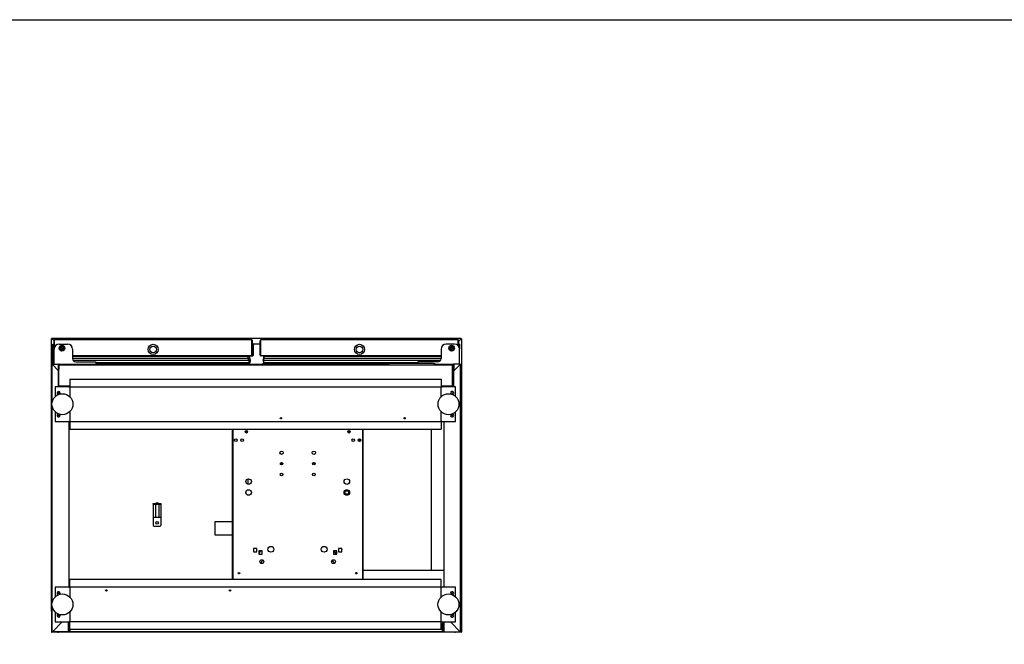
# Model space of a CAD drawing. Units: millimetres. Extents: x 0 to 4294, y -346 to 305.
# Drawn here: x 2662 to 2780, y 230 to 305 of the extents above; entities that cross this region are included whole.
import ezdxf

# ---------------------------------------------------------------- set-up
doc = ezdxf.new("R2010")
doc.units = ezdxf.units.MM
for name, color, linetype in [('10BG2C105', 7, 'Continuous'), ('10BG2C106', 7, 'Continuous'), ('10BM2P72', 7, 'Continuous'), ('10BM2P73', 7, 'Continuous'), ('10ME1A56', 7, 'Continuous'), ('10ME1M130-1', 7, 'Continuous'), ('10ME1M57', 7, 'Continuous'), ('10ME1M80', 7, 'Continuous'), ('402X34_ME-1000', 7, 'Continuous'), ('402X36ME-1000', 7, 'Continuous'), ('407X08', 7, 'Continuous'), ('506X113', 7, 'Continuous'), ('506X114', 7, 'Continuous'), ('602B18', 7, 'Continuous'), ('603X62', 7, 'Continuous'), ('705X01', 7, 'Continuous'), ('__SERINF01_OFICT', 7, 'Continuous'), ('GOMA_DESAGUE', 7, 'Continuous'), ('PORTA-BURLETE', 7, 'Continuous')]:
    doc.layers.add(name, color=color, linetype=linetype)

msp = doc.modelspace()

# ---------------------------------------------------------------- linework, layer by layer
msp.add_lwpolyline([(2504.559, 304.724), (2884.559, 304.724), (2884.559, 27.724), (2504.559, 27.724)], close=True)
at = {"layer": '10BG2C105', "color": 7, "linetype": 'Continuous'}
for p, q in [((2666.599, 266.546), (2666.569, 266.546)), ((2666.569, 266.069), (2666.569, 266.546)), ((2666.569, 266.069), (2666.599, 266.069)), ((2666.569, 265.628), (2666.569, 266.069)), ((2666.599, 266.547), (2666.578, 266.568)), ((2666.599, 266.069), (2666.599, 266.546)), ((2666.599, 265.707), (2666.599, 266.069)), ((2666.6, 266.568), (2666.6, 266.577)), ((2690.14, 266.577), (2666.6, 266.577)), ((2666.6, 266.086), (2666.6, 266.568)), ((2666.6, 266.064), (2666.6, 266.086)), ((2666.6, 265.708), (2666.6, 266.064)), ((2690.14, 266.568), (2690.14, 266.577)), ((2690.14, 266.086), (2690.14, 266.568)), ((2690.14, 266.547), (2690.161, 266.568)), ((2690.14, 266.546), (2690.14, 266.069)), ((2690.14, 266.546), (2690.17, 266.546)), ((2690.14, 266.064), (2690.14, 266.086)), ((2690.14, 266.069), (2690.14, 264.707)), ((2690.17, 266.069), (2690.14, 266.069)), ((2690.14, 264.707), (2690.14, 266.064)), ((2690.17, 266.546), (2690.17, 266.069)), ((2690.17, 266.069), (2690.17, 264.707)), ((2691.199, 266.546), (2691.169, 266.546)), ((2691.169, 266.069), (2691.169, 266.546)), ((2691.169, 266.069), (2691.199, 266.069)), ((2691.169, 264.707), (2691.169, 266.069)), ((2691.199, 266.547), (2691.178, 266.568)), ((2691.199, 266.069), (2691.199, 266.546)), ((2691.199, 264.707), (2691.199, 266.069)), ((2691.2, 266.568), (2691.2, 266.577)), ((2714.74, 266.577), (2691.2, 266.577)), ((2691.2, 266.086), (2691.2, 266.568)), ((2691.2, 266.064), (2691.2, 266.086)), ((2691.2, 264.707), (2691.2, 266.064)), ((2714.74, 266.568), (2714.74, 266.577)), ((2714.74, 266.086), (2714.74, 266.568)), ((2714.74, 266.547), (2714.761, 266.568)), ((2714.74, 266.546), (2714.74, 266.069)), ((2714.74, 266.546), (2714.77, 266.546)), ((2714.74, 266.064), (2714.74, 266.086)), ((2714.74, 266.069), (2714.74, 265.881)), ((2714.77, 266.069), (2714.74, 266.069)), ((2714.74, 265.882), (2714.74, 266.064)), ((2714.77, 266.546), (2714.77, 266.069)), ((2714.77, 266.069), (2714.77, 265.849)), ((2690.139, 264.677), (2668.758, 264.677)), ((2690.14, 264.676), (2689.794, 264.676)), ((2690.14, 264.707), (2690.14, 264.685)), ((2690.14, 264.706), (2690.161, 264.685)), ((2690.14, 264.685), (2690.14, 264.676)), ((2691.199, 264.706), (2691.178, 264.685)), ((2691.2, 264.685), (2691.2, 264.707)), ((2691.2, 264.685), (2691.2, 264.676)), ((2712.703, 264.677), (2691.2, 264.677)), ((2691.545, 264.676), (2691.2, 264.676))]:
    msp.add_line(p, q, dxfattribs=at)
for centre, radius, start, end in [((2666.6, 266.546), 0.0307, 135.12732, 179.87268), ((2666.6, 266.546), 0.0305, 90, 135), ((2666.6, 266.546), 0.0005, 90, 134.70185), ((2666.6, 266.546), 0.000514, 135.2532, 179.18587), ((2690.14, 266.546), 0.0305, 45, 90), ((2690.14, 266.546), 0.000513, 0.77277, 44.64049), ((2690.14, 266.546), 0.0005, 45, 90), ((2690.139, 266.546), 0.0307, 0.12732, 44.87268), ((2691.2, 266.546), 0.0307, 135.12732, 179.87268), ((2691.2, 266.546), 0.0305, 90, 135), ((2691.2, 266.546), 0.0005, 90, 134.70185), ((2691.2, 266.546), 0.000514, 135.2532, 179.18587), ((2714.74, 266.546), 0.0305, 45, 90), ((2714.74, 266.546), 0.000513, 0.77277, 44.64049), ((2714.74, 266.546), 0.0005, 45, 90), ((2714.739, 266.546), 0.0307, 0.12732, 44.87268), ((2690.056, 264.685), 0.0834, 354.39501, 0.54071), ((2690.14, 264.707), 0.0005, 315, 0), ((2690.14, 264.707), 0.000513, 270.77277, 314.64049), ((2690.139, 264.707), 0.0307, 270.12732, 314.87268), ((2690.14, 264.707), 0.0305, 315, 360), ((2691.2, 264.707), 0.0305, 180, 225), ((2691.2, 264.707), 0.0307, 225.12732, 269.87268), ((2691.2, 264.707), 0.0005, 180, 225), ((2691.2, 264.707), 0.000513, 225.35968, 269.22648), ((2691.283, 264.685), 0.0834, 179.45932, 185.60497)]:
    msp.add_arc(centre, radius, start, end, dxfattribs=at)
at = {"layer": '10BG2C106', "color": 7, "linetype": 'Continuous'}
for centre, radius, start, end in [((2666.6, 266.546), 0.0005, 90, 134.70185), ((2690.14, 266.546), 0.0005, 45, 90), ((2691.2, 266.546), 0.0005, 90, 134.70185), ((2714.74, 266.546), 0.0005, 45, 90), ((2691.2, 264.707), 0.0305, 212.51572, 225)]:
    msp.add_arc(centre, radius, start, end, dxfattribs=at)
at = {"layer": '10BM2P72', "color": 7, "linetype": 'Continuous'}
for p, q in [((2715.109, 234.199), (2715.019, 234.199)), ((2715.109, 234.199), (2715.019, 234.199)), ((2715.15, 234.199), (2715.109, 234.199)), ((2715.11, 234.199), (2715.109, 234.199)), ((2715.11, 234.199), (2715.15, 234.199)), ((2715.15, 234.199), (2715.15, 231.889)), ((2714.442, 231.733), (2714.442, 231.733)), ((2715.019, 231.889), (2715.109, 231.889)), ((2715.109, 231.889), (2715.15, 231.889)), ((2715.109, 231.773), (2715.109, 231.773)), ((2715.109, 231.773), (2715.109, 231.773)), ((2715.109, 231.733), (2715.109, 231.733)), ((2715.11, 231.889), (2715.11, 231.773)), ((2715.15, 231.889), (2715.15, 231.773))]:
    msp.add_line(p, q, dxfattribs=at)
for radius in [0.0405, 0.0005]:
    msp.add_arc((2715.109, 231.773), radius, 270, 0, dxfattribs=at)
at = {"layer": '10BM2P73', "color": 7, "linetype": 'Continuous'}
for p, q in [((2666.288, 234.199), (2666.248, 234.199)), ((2666.248, 234.199), (2666.248, 231.889)), ((2666.248, 234.199), (2666.289, 234.199)), ((2666.288, 234.199), (2666.289, 234.199)), ((2666.289, 234.199), (2666.317, 234.199)), ((2666.289, 234.199), (2666.317, 234.199)), ((2666.248, 231.889), (2666.248, 231.773)), ((2666.289, 231.889), (2666.248, 231.889)), ((2666.288, 231.889), (2666.288, 231.773)), ((2666.317, 231.889), (2666.289, 231.889)), ((2666.289, 231.773), (2666.289, 231.773)), ((2666.289, 231.773), (2666.289, 231.773)), ((2666.289, 231.733), (2666.289, 231.733)), ((2666.956, 231.733), (2666.956, 231.733))]:
    msp.add_line(p, q, dxfattribs=at)
for radius in [0.0405, 0.0005]:
    msp.add_arc((2666.289, 231.773), radius, 180, 270, dxfattribs=at)
at = {"layer": '10ME1A56', "color": 7, "linetype": 'Continuous'}
msp.add_line((2667.108, 263.645), (2667.108, 263.653), dxfattribs=at)
at = {"layer": '10ME1M130-1', "color": 7, "linetype": 'Continuous'}
for p, q in [((2666.415, 266.044), (2666.476, 266.044)), ((2666.415, 263.714), (2666.415, 266.044)), ((2666.476, 266.044), (2666.476, 266.104)), ((2666.476, 266.104), (2666.549, 266.104)), ((2690.264, 266.104), (2691.149, 266.104)), ((2714.79, 266.104), (2714.856, 266.104)), ((2714.856, 266.104), (2714.856, 266.044)), ((2714.856, 266.044), (2714.916, 266.044)), ((2714.916, 266.044), (2714.916, 265.504)), ((2666.476, 263.714), (2666.415, 263.714)), ((2666.476, 263.653), (2666.476, 263.714)), ((2667.139, 263.653), (2667.087, 263.653)), ((2714.249, 263.653), (2714.198, 263.653)), ((2714.856, 263.655), (2714.856, 263.653))]:
    msp.add_line(p, q, dxfattribs=at)
at = {"layer": '10ME1M57', "color": 7, "linetype": 'Continuous'}
for p, q in [((2666.289, 231.763), (2666.289, 232.452)), ((2666.289, 231.763), (2666.289, 231.733)), ((2715.109, 231.733), (2666.289, 231.733)), ((2715.109, 231.763), (2715.109, 232.452)), ((2715.109, 231.733), (2715.109, 231.763))]:
    msp.add_line(p, q, dxfattribs=at)
at = {"layer": '10ME1M80', "color": 7, "linetype": 'Continuous'}
for p, q in [((2666.289, 266.692), (2666.248, 266.692)), ((2666.248, 234.233), (2666.248, 266.692)), ((2666.248, 266.692), (2666.26, 266.692)), ((2666.288, 266.692), (2666.26, 266.692)), ((2666.289, 266.692), (2666.288, 266.692)), ((2666.288, 266.692), (2666.288, 266.692)), ((2666.289, 266.733), (2666.289, 266.693)), ((2715.109, 266.733), (2666.289, 266.733)), ((2715.109, 266.733), (2666.289, 266.733)), ((2666.289, 266.692), (2666.289, 266.693)), ((2666.549, 266.431), (2666.289, 266.692)), ((2666.549, 266.431), (2666.289, 266.692)), ((2666.549, 266.433), (2666.29, 266.692)), ((2666.29, 266.692), (2666.29, 266.692)), ((2715.109, 266.692), (2714.79, 266.373)), ((2715.109, 266.692), (2714.79, 266.373)), ((2715.108, 266.692), (2714.79, 266.374)), ((2715.108, 266.692), (2715.108, 266.692)), ((2715.109, 266.733), (2715.109, 266.693)), ((2715.109, 266.693), (2715.109, 266.692)), ((2715.109, 266.692), (2715.138, 266.692)), ((2715.15, 266.692), (2715.138, 266.692)), ((2715.138, 266.692), (2715.15, 266.692)), ((2715.15, 266.692), (2715.15, 234.233)), ((2666.289, 234.233), (2666.248, 234.233)), ((2666.289, 234.199), (2666.289, 234.233)), ((2666.289, 234.233), (2666.317, 234.233)), ((2715.019, 234.233), (2715.109, 234.233)), ((2715.109, 234.199), (2715.109, 234.233)), ((2715.15, 234.233), (2715.109, 234.233)), ((2666.956, 231.733), (2667.067, 231.733)), ((2714.331, 231.733), (2714.442, 231.733))]:
    msp.add_line(p, q, dxfattribs=at)
for centre, radius, start, end in [((2666.357, 272.639), 5.948, 269.07014, 269.34604), ((2666.291, 266.694), 0.00315, 216.93386, 226.60675), ((2665.369, 266.694), 0.92, 359.85891, 2.38081), ((2716.029, 266.694), 0.92, 177.61919, 180.14109), ((2715.041, 272.639), 5.948, 270.65395, 270.92987)]:
    msp.add_arc(centre, radius, start, end, dxfattribs=at)
for points in [[(2666.29, 266.692), (2666.29, 266.692), (2666.289, 266.693), (2666.289, 266.693)], [(2715.109, 266.693), (2715.109, 266.693), (2715.108, 266.692), (2715.108, 266.692)]]:
    msp.add_open_spline(points, degree=3, dxfattribs=at)
at = {"layer": '402X34_ME-1000', "color": 7, "linetype": 'Continuous'}
msp.add_line((2711.549, 239.078), (2711.549, 255.922), dxfattribs=at)
at = {"layer": '402X36ME-1000', "color": 7, "linetype": 'Continuous'}
msp.add_line((2713.019, 239.078), (2703.419, 239.078), dxfattribs=at)
at = {"layer": '407X08', "color": 7, "linetype": 'Continuous'}
for p, q in [((2712.888, 232.602), (2712.889, 232.602)), ((2712.919, 232.602), (2713.019, 232.602)), ((2712.889, 232.002), (2712.888, 232.002)), ((2713.019, 232.002), (2712.919, 232.002))]:
    msp.add_line(p, q, dxfattribs=at)
at = {"layer": '506X113', "color": 7, "linetype": 'Continuous'}
for p, q in [((2666.549, 265.537), (2666.549, 266.456)), ((2691.149, 264.756), (2691.149, 266.456)), ((2691.266, 264.656), (2691.249, 264.656)), ((2691.269, 264.656), (2691.249, 264.656))]:
    msp.add_line(p, q, dxfattribs=at)
for centre, start, end in [((2666.649, 266.466), 143.1301, 180), ((2666.649, 266.466), 143.1301, 180), ((2666.649, 266.456), 143.1301, 180), ((2691.249, 266.466), 143.1301, 180), ((2691.249, 266.456), 143.1301, 180), ((2691.249, 264.756), 180, 270)]:
    msp.add_arc(centre, 0.1, start, end, dxfattribs=at)
at = {"layer": '506X114', "color": 7, "linetype": 'Continuous'}
for p, q in [((2690.19, 266.178), (2690.19, 266.457)), ((2714.79, 265.825), (2714.79, 266.457)), ((2689.958, 264.656), (2690.09, 264.656))]:
    msp.add_line(p, q, dxfattribs=at)
for centre in [(2690.09, 266.467), (2690.09, 266.466), (2690.09, 266.457), (2714.69, 266.467), (2714.69, 266.466), (2714.69, 266.457)]:
    msp.add_arc(centre, 0.1, 0, 36.87133, dxfattribs=at)
at = {"layer": '602B18', "color": 7, "linetype": 'Continuous'}
for p, q in [((2668.758, 264.402), (2689.713, 264.402)), ((2689.713, 264.402), (2689.713, 264.627)), ((2689.79, 264.142), (2689.713, 264.402)), ((2691.549, 264.142), (2691.625, 264.402)), ((2691.625, 264.402), (2691.625, 264.627)), ((2691.625, 264.402), (2712.703, 264.402)), ((2668.819, 264.142), (2689.79, 264.142)), ((2671.543, 263.885), (2689.761, 263.885)), ((2671.543, 263.727), (2689.519, 263.727)), ((2691.549, 264.142), (2712.642, 264.142)), ((2691.578, 263.885), (2709.918, 263.885)), ((2691.82, 263.727), (2706.38, 263.727))]:
    msp.add_line(p, q, dxfattribs=at)
for centre, radius, start, end in [((2689.519, 263.991), 0.264, 270, 336.49139), ((2689.441, 264.051), 0.361, 332.64819, 14.7049), ((2691.898, 264.051), 0.361, 165.2951, 207.35181), ((2691.82, 263.991), 0.264, 203.50861, 270)]:
    msp.add_arc(centre, radius, start, end, dxfattribs=at)
at = {"layer": '603X62', "color": 7, "linetype": 'Continuous'}
for centre, radius in [((2678.37, 265.427), 0.605), ((2678.37, 265.427), 0.395), ((2702.97, 265.427), 0.605), ((2702.97, 265.427), 0.395)]:
    msp.add_circle(centre, radius, dxfattribs=at)
at = {"layer": '705X01', "color": 7, "linetype": 'Continuous'}
for p, q in [((2678.388, 247.052), (2678.488, 247.052)), ((2678.388, 246.99), (2678.388, 247.052)), ((2678.388, 246.99), (2678.388, 245.415)), ((2678.488, 246.99), (2678.388, 246.99)), ((2678.488, 247.052), (2679.188, 247.052)), ((2678.488, 247.052), (2678.488, 246.99)), ((2678.488, 246.99), (2679.188, 246.99)), ((2678.638, 246.99), (2678.638, 245.415)), ((2679.038, 246.99), (2679.038, 245.415)), ((2679.188, 246.99), (2679.188, 247.052)), ((2679.188, 247.052), (2679.288, 247.052)), ((2679.288, 246.99), (2679.188, 246.99)), ((2679.288, 247.052), (2679.288, 246.99)), ((2679.288, 246.99), (2679.288, 245.415)), ((2678.388, 245.415), (2678.388, 245.202)), ((2678.388, 245.415), (2679.288, 245.415)), ((2678.388, 245.202), (2678.388, 244.452)), ((2678.388, 244.452), (2678.488, 244.352)), ((2678.488, 244.352), (2679.188, 244.352)), ((2679.188, 244.352), (2679.288, 244.452)), ((2679.288, 245.415), (2679.288, 245.202)), ((2679.288, 245.202), (2679.288, 244.452))]:
    msp.add_line(p, q, dxfattribs=at)
msp.add_circle((2678.838, 244.752), 0.15, dxfattribs=at)
for centre, start, end in [((2678.838, 246.822), 48.83753, 131.16247), ((2678.838, 246.761), 73.51703, 106.48297)]:
    msp.add_arc(centre, 0.304, start, end, dxfattribs=at)
at = {"layer": '__SERINF01_OFICT', "color": 7, "linetype": 'Continuous'}
for p, q in [((2666.543, 263.655), (2666.543, 265.455)), ((2667.143, 266.055), (2668.158, 266.055)), ((2667.394, 265.633), (2667.492, 265.689)), ((2667.394, 265.52), (2667.394, 265.633)), ((2667.492, 265.464), (2667.394, 265.52)), ((2667.492, 265.689), (2667.589, 265.633)), ((2667.589, 265.52), (2667.492, 265.464)), ((2667.589, 265.633), (2667.589, 265.52)), ((2668.758, 265.455), (2668.758, 264.355)), ((2690.14, 266.228), (2690.14, 266.228)), ((2690.14, 266.204), (2690.14, 266.204)), ((2690.14, 266.187), (2690.14, 266.186)), ((2690.17, 266.198), (2690.283, 266.085)), ((2690.278, 266.066), (2690.17, 266.174)), ((2690.17, 266.156), (2690.262, 266.065)), ((2690.278, 266.066), (2690.178, 266.025)), ((2690.278, 264.741), (2690.278, 266.066)), ((2690.292, 266.064), (2690.292, 264.707)), ((2691.2, 266.106), (2691.199, 266.105)), ((2691.199, 266.081), (2691.2, 266.082)), ((2712.703, 265.455), (2712.703, 264.355)), ((2714.318, 266.055), (2713.303, 266.055)), ((2713.873, 265.633), (2713.97, 265.689)), ((2713.873, 265.52), (2713.873, 265.633)), ((2713.97, 265.464), (2713.873, 265.52)), ((2713.97, 265.689), (2714.067, 265.633)), ((2714.067, 265.52), (2713.97, 265.464)), ((2714.067, 265.633), (2714.067, 265.52)), ((2714.74, 266.107), (2714.74, 266.108)), ((2714.74, 266.065), (2714.74, 266.065)), ((2714.74, 266.065), (2714.74, 266.065)), ((2714.918, 263.655), (2714.918, 265.455)), ((2689.899, 264.401), (2689.714, 264.401)), ((2689.786, 264.656), (2690.193, 264.656)), ((2689.899, 264.401), (2689.899, 264.596)), ((2689.975, 264.142), (2689.899, 264.401)), ((2690.261, 264.676), (2690.247, 264.676)), ((2691.201, 264.676), (2691.214, 264.676)), ((2691.553, 264.656), (2691.269, 264.656)), ((2691.486, 264.142), (2691.563, 264.401)), ((2691.563, 264.401), (2691.563, 264.596)), ((2691.625, 264.401), (2691.563, 264.401)), ((2666.317, 259.108), (2666.317, 263.623)), ((2666.317, 263.623), (2666.326, 263.623)), ((2666.347, 263.623), (2666.326, 263.623)), ((2666.348, 263.653), (2667.087, 263.653)), ((2666.348, 263.644), (2666.348, 263.653)), ((2666.348, 263.623), (2666.348, 263.644)), ((2666.348, 263.623), (2667.087, 262.883)), ((2667.087, 262.883), (2666.348, 263.622)), ((2666.348, 263.622), (2666.348, 263.622)), ((2666.568, 263.655), (2666.543, 263.655)), ((2666.568, 263.655), (2667.148, 263.655)), ((2666.768, 263.655), (2666.768, 263.653)), ((2667.018, 263.653), (2667.018, 263.655)), ((2667.087, 263.653), (2667.087, 263.623)), ((2667.087, 262.883), (2667.087, 263.623)), ((2667.087, 263.623), (2667.088, 263.623)), ((2667.087, 263.573), (2667.088, 263.573)), ((2667.088, 263.623), (2667.088, 263.053)), ((2667.118, 263.623), (2667.118, 263.053)), ((2667.118, 263.623), (2667.148, 263.623)), ((2667.119, 261.103), (2667.119, 263.542)), ((2667.128, 263.542), (2667.119, 263.542)), ((2667.119, 263.542), (2667.119, 263.542)), ((2667.149, 263.542), (2667.128, 263.564)), ((2667.128, 263.542), (2667.15, 263.542)), ((2667.148, 263.624), (2667.148, 263.655)), ((2667.148, 263.655), (2706.38, 263.655)), ((2667.148, 263.573), (2667.148, 263.624)), ((2667.148, 263.573), (2667.148, 263.624)), ((2667.15, 263.542), (2667.15, 263.573)), ((2667.15, 263.573), (2713.99, 263.573)), ((2668.859, 263.578), (2668.859, 263.573)), ((2668.876, 263.578), (2668.876, 263.573)), ((2668.934, 263.578), (2668.935, 263.578)), ((2668.934, 263.578), (2668.934, 263.573)), ((2668.935, 263.578), (2669.127, 263.578)), ((2668.935, 263.578), (2668.935, 263.573)), ((2669.127, 263.578), (2669.127, 263.573)), ((2669.158, 263.955), (2671.293, 263.955)), ((2669.203, 263.578), (2669.618, 263.578)), ((2669.203, 263.578), (2669.203, 263.573)), ((2669.618, 263.578), (2670.218, 263.578)), ((2670.218, 263.578), (2670.218, 263.573)), ((2670.294, 263.578), (2670.486, 263.578)), ((2670.294, 263.578), (2670.294, 263.573)), ((2670.486, 263.578), (2670.486, 263.573)), ((2670.545, 263.578), (2670.545, 263.573)), ((2670.562, 263.578), (2670.562, 263.573)), ((2670.91, 263.578), (2670.91, 263.573)), ((2670.91, 263.578), (2670.91, 263.573)), ((2670.951, 263.578), (2670.951, 263.573)), ((2670.951, 263.578), (2671.1, 263.578)), ((2671.1, 263.578), (2671.1, 263.573)), ((2671.141, 263.578), (2671.141, 263.573)), ((2671.265, 263.578), (2671.265, 263.573)), ((2671.293, 263.955), (2671.518, 263.955)), ((2671.308, 263.578), (2671.308, 263.573)), ((2671.308, 263.578), (2671.45, 263.578)), ((2671.45, 263.578), (2671.45, 263.573)), ((2671.49, 263.578), (2671.49, 263.573)), ((2671.49, 263.578), (2671.49, 263.573)), ((2671.543, 263.93), (2671.543, 263.655)), ((2671.543, 263.663), (2689.908, 263.663)), ((2671.543, 263.659), (2689.778, 263.659)), ((2671.689, 263.578), (2671.689, 263.573)), ((2671.689, 263.578), (2671.781, 263.578)), ((2671.781, 263.578), (2671.781, 263.573)), ((2671.826, 263.578), (2671.826, 263.573)), ((2671.826, 263.578), (2671.964, 263.578)), ((2671.964, 263.578), (2671.964, 263.573)), ((2672.007, 263.578), (2672.007, 263.573)), ((2672.069, 263.578), (2672.069, 263.573)), ((2672.11, 263.578), (2672.11, 263.573)), ((2672.11, 263.578), (2672.202, 263.578)), ((2672.202, 263.578), (2672.202, 263.573)), ((2672.245, 263.578), (2672.245, 263.573)), ((2672.245, 263.578), (2672.387, 263.578)), ((2672.387, 263.578), (2672.387, 263.573)), ((2672.429, 263.578), (2672.429, 263.573)), ((2672.429, 263.578), (2672.571, 263.578)), ((2672.571, 263.578), (2672.571, 263.573)), ((2672.571, 263.578), (2672.614, 263.578)), ((2672.614, 263.573), (2672.614, 263.578)), ((2672.629, 263.578), (2672.629, 263.573)), ((2672.675, 263.578), (2672.675, 263.573)), ((2672.718, 263.578), (2672.718, 263.573)), ((2672.718, 263.578), (2672.86, 263.578)), ((2672.86, 263.578), (2672.86, 263.573)), ((2672.9, 263.578), (2672.9, 263.573)), ((2672.9, 263.578), (2672.9, 263.573)), ((2672.9, 263.578), (2673.146, 263.578)), ((2673.146, 263.578), (2673.146, 263.573)), ((2673.191, 263.578), (2673.191, 263.573)), ((2673.251, 263.578), (2673.251, 263.573)), ((2673.294, 263.578), (2673.294, 263.573)), ((2673.294, 263.578), (2673.437, 263.578)), ((2673.437, 263.578), (2673.437, 263.573)), ((2673.476, 263.578), (2673.476, 263.573)), ((2673.572, 263.578), (2673.572, 263.573)), ((2673.923, 263.578), (2673.923, 263.573)), ((2674.276, 263.578), (2674.276, 263.573)), ((2674.276, 263.573), (2674.276, 263.578)), ((2674.347, 263.578), (2674.347, 263.573)), ((2674.347, 263.578), (2674.347, 263.573)), ((2674.717, 263.578), (2674.717, 263.573)), ((2675.087, 263.578), (2675.087, 263.573)), ((2675.087, 263.578), (2675.087, 263.573)), ((2677.12, 263.593), (2677.07, 263.593)), ((2677.07, 263.593), (2677.07, 263.573)), ((2677.22, 263.593), (2677.12, 263.593)), ((2677.22, 263.573), (2677.22, 263.593)), ((2689.568, 263.659), (2689.568, 263.655)), ((2689.947, 263.885), (2689.761, 263.885)), ((2689.975, 264.142), (2689.79, 264.142)), ((2691.429, 263.663), (2706.38, 263.663)), ((2691.549, 264.142), (2691.486, 264.142)), ((2691.578, 263.885), (2691.515, 263.885)), ((2691.558, 263.659), (2706.38, 263.659)), ((2691.769, 263.659), (2691.769, 263.655)), ((2703.92, 263.593), (2704.02, 263.593)), ((2703.92, 263.573), (2703.92, 263.593)), ((2704.02, 263.593), (2704.07, 263.593)), ((2704.07, 263.593), (2704.07, 263.573)), ((2706.38, 263.573), (2706.38, 263.733)), ((2706.38, 263.733), (2706.53, 263.733)), ((2711.81, 263.733), (2706.53, 263.733)), ((2709.918, 263.93), (2709.918, 263.733)), ((2710.168, 263.955), (2709.943, 263.955)), ((2712.303, 263.955), (2710.168, 263.955)), ((2711.81, 263.733), (2711.96, 263.733)), ((2711.96, 263.733), (2711.96, 263.573)), ((2711.96, 263.655), (2714.188, 263.655)), ((2713.99, 263.542), (2713.99, 263.573)), ((2713.99, 263.542), (2714.011, 263.564)), ((2713.99, 263.542), (2714.011, 263.542)), ((2714.011, 263.542), (2714.02, 263.542)), ((2714.02, 263.542), (2714.02, 261.103)), ((2714.02, 263.542), (2714.02, 263.542)), ((2714.188, 263.655), (2714.188, 263.624)), ((2714.893, 263.655), (2714.188, 263.655)), ((2714.188, 263.624), (2714.188, 261.184)), ((2714.188, 263.623), (2714.219, 263.623)), ((2714.189, 263.624), (2714.189, 263.055)), ((2714.219, 263.623), (2714.219, 263.053)), ((2714.989, 263.653), (2714.249, 263.653)), ((2714.249, 263.653), (2714.249, 263.623)), ((2714.249, 263.623), (2714.249, 263.053)), ((2714.249, 262.883), (2714.249, 263.623)), ((2714.988, 263.623), (2714.249, 262.883)), ((2714.249, 263.623), (2714.249, 263.623)), ((2714.249, 262.883), (2714.989, 263.622)), ((2714.249, 263.573), (2714.249, 263.573)), ((2714.443, 263.655), (2714.443, 263.653)), ((2714.693, 263.653), (2714.693, 263.655)), ((2714.893, 263.655), (2714.918, 263.655)), ((2714.988, 263.622), (2714.988, 263.622)), ((2714.989, 263.644), (2714.989, 263.653)), ((2714.989, 263.623), (2714.989, 263.644)), ((2714.989, 263.623), (2715.01, 263.623)), ((2715.019, 263.623), (2715.01, 263.623)), ((2715.019, 231.783), (2715.019, 263.623)), ((2667.063, 262.907), (2667.063, 262.908)), ((2667.087, 261.073), (2667.087, 262.883)), ((2667.118, 263.053), (2667.088, 263.053)), ((2667.088, 261.073), (2667.088, 263.053)), ((2667.118, 263.055), (2667.119, 263.055)), ((2714.219, 263.055), (2714.189, 263.055)), ((2714.219, 263.053), (2714.249, 263.053)), ((2714.249, 261.073), (2714.249, 263.053)), ((2714.249, 261.073), (2714.249, 262.883)), ((2714.274, 262.908), (2714.274, 262.907)), ((2668.319, 260.972), (2666.694, 260.972)), ((2666.694, 260.972), (2666.694, 259.809)), ((2667.15, 261.073), (2667.087, 261.073)), ((2667.15, 261.103), (2667.119, 261.103)), ((2667.119, 261.103), (2667.119, 261.103)), ((2667.149, 261.103), (2667.119, 261.103)), ((2667.149, 261.103), (2667.149, 261.103)), ((2667.149, 261.103), (2667.15, 261.103)), ((2667.15, 261.073), (2667.15, 261.103)), ((2667.15, 261.073), (2668.42, 261.073)), ((2668.318, 261.073), (2668.318, 260.972)), ((2668.318, 261.072), (2668.42, 261.072)), ((2668.319, 260.972), (2668.419, 260.972)), ((2668.42, 260.972), (2668.419, 260.972)), ((2668.419, 260.972), (2668.419, 259.795)), ((2668.42, 261.872), (2668.42, 261.073)), ((2668.42, 261.872), (2712.72, 261.872)), ((2668.42, 261.073), (2668.42, 260.972)), ((2668.42, 260.972), (2668.42, 260.972)), ((2668.42, 260.972), (2712.72, 260.972)), ((2712.72, 261.872), (2712.72, 261.073)), ((2712.72, 261.073), (2712.72, 260.972)), ((2712.72, 261.073), (2713.99, 261.073)), ((2712.72, 261.072), (2713.019, 261.072)), ((2712.72, 260.972), (2712.72, 260.972)), ((2712.72, 260.972), (2712.72, 260.972)), ((2712.72, 259.79), (2712.72, 260.972)), ((2712.72, 260.972), (2712.821, 260.972)), ((2714.445, 260.972), (2712.821, 260.972)), ((2713.019, 261.073), (2713.019, 260.972)), ((2713.99, 261.073), (2713.99, 261.103)), ((2714.02, 261.103), (2713.99, 261.103)), ((2713.99, 261.103), (2714.02, 261.103)), ((2713.99, 261.103), (2713.99, 261.103)), ((2713.99, 261.103), (2713.99, 261.103)), ((2713.99, 261.073), (2714.249, 261.073)), ((2714.188, 261.154), (2714.02, 261.154)), ((2714.02, 261.103), (2714.02, 261.103)), ((2714.188, 261.184), (2714.188, 261.154)), ((2714.445, 259.813), (2714.445, 260.972)), ((2666.317, 235.264), (2666.317, 258.686)), ((2666.694, 257.985), (2666.694, 256.823)), ((2668.419, 258), (2668.419, 256.823)), ((2712.72, 256.823), (2712.72, 258.004)), ((2714.445, 256.823), (2714.445, 257.981)), ((2666.694, 256.823), (2668.319, 256.823)), ((2668.318, 256.823), (2668.318, 237.102)), ((2668.419, 256.823), (2668.319, 256.823)), ((2668.419, 256.823), (2668.42, 256.823)), ((2668.42, 256.823), (2668.42, 256.822)), ((2668.42, 256.822), (2668.42, 256.722)), ((2668.42, 256.822), (2696.601, 256.822)), ((2668.42, 256.722), (2668.42, 255.922)), ((2696.601, 256.822), (2712.72, 256.822)), ((2712.72, 256.823), (2712.72, 256.822)), ((2712.72, 256.823), (2712.72, 256.823)), ((2712.821, 256.823), (2712.72, 256.823)), ((2712.72, 256.822), (2712.72, 256.722)), ((2712.72, 256.722), (2712.72, 255.922)), ((2712.821, 256.823), (2714.445, 256.823)), ((2713.019, 256.823), (2713.019, 237.102)), ((2668.42, 255.922), (2696.601, 255.922)), ((2687.799, 255.922), (2687.799, 238.002)), ((2687.859, 255.922), (2687.859, 238.002)), ((2689.626, 255.562), (2689.343, 255.562)), ((2696.601, 255.922), (2712.72, 255.922)), ((2701.876, 255.562), (2701.593, 255.562)), ((2703.359, 238.002), (2703.359, 255.922)), ((2703.419, 238.002), (2703.419, 255.922)), ((2702.986, 254.763), (2702.986, 254.463)), ((2693.594, 251.923), (2693.611, 251.676)), ((2697.625, 251.925), (2697.608, 251.677)), ((2689.681, 249.35), (2689.681, 249.995)), ((2690.734, 241.703), (2690.334, 241.703)), ((2690.334, 241.703), (2690.334, 241.303)), ((2690.334, 241.303), (2690.734, 241.303)), ((2690.734, 241.303), (2690.734, 241.703)), ((2691.359, 241.428), (2690.959, 241.428)), ((2690.959, 241.428), (2690.959, 241.028)), ((2691.103, 241.428), (2690.959, 241.357)), ((2690.959, 241.028), (2691.359, 241.028)), ((2691.359, 241.028), (2691.359, 241.428)), ((2700.259, 241.428), (2699.859, 241.428)), ((2699.859, 241.428), (2699.859, 241.028)), ((2699.859, 241.028), (2700.259, 241.028)), ((2700.259, 241.333), (2700.066, 241.428)), ((2700.259, 241.028), (2700.259, 241.428)), ((2700.884, 241.703), (2700.484, 241.703)), ((2700.484, 241.703), (2700.484, 241.303)), ((2700.484, 241.303), (2700.884, 241.303)), ((2700.884, 241.303), (2700.884, 241.703)), ((2668.42, 237.203), (2668.42, 238.002)), ((2712.72, 238.002), (2668.42, 238.002)), ((2712.72, 237.203), (2712.72, 238.002)), ((2668.319, 237.102), (2666.694, 237.102)), ((2666.694, 237.102), (2666.694, 235.944)), ((2668.319, 237.102), (2668.419, 237.102)), ((2668.42, 237.102), (2668.419, 237.102)), ((2668.419, 237.102), (2668.419, 235.921)), ((2668.42, 237.102), (2668.42, 237.203)), ((2668.42, 237.102), (2668.42, 237.102)), ((2712.72, 237.102), (2668.42, 237.102)), ((2712.72, 237.102), (2712.72, 237.203)), ((2712.72, 237.102), (2712.72, 237.102)), ((2712.72, 237.102), (2712.72, 237.102)), ((2712.72, 235.925), (2712.72, 237.102)), ((2712.72, 237.102), (2712.821, 237.102)), ((2714.445, 237.102), (2712.821, 237.102)), ((2714.445, 235.939), (2714.445, 237.102)), ((2666.317, 231.783), (2666.317, 234.791)), ((2666.694, 234.111), (2666.694, 232.953)), ((2668.419, 234.134), (2668.419, 232.953)), ((2712.72, 232.953), (2712.72, 234.13)), ((2714.445, 232.953), (2714.445, 234.116)), ((2666.348, 231.783), (2667.518, 232.953)), ((2667.519, 232.953), (2666.348, 231.783)), ((2666.694, 232.953), (2668.319, 232.953)), ((2668.287, 231.783), (2668.287, 232.953)), ((2668.288, 232.953), (2668.288, 232.432)), ((2668.318, 232.953), (2668.318, 232.432)), ((2668.419, 232.953), (2668.319, 232.953)), ((2668.418, 231.783), (2668.418, 232.722)), ((2668.418, 232.722), (2668.42, 232.722)), ((2668.419, 232.953), (2668.42, 232.953)), ((2668.42, 232.952), (2668.42, 232.953)), ((2668.42, 232.852), (2668.42, 232.952)), ((2712.72, 232.952), (2668.42, 232.952)), ((2668.42, 232.052), (2668.42, 232.852)), ((2712.72, 232.952), (2712.72, 232.953)), ((2712.72, 232.953), (2712.72, 232.953)), ((2712.821, 232.953), (2712.72, 232.953)), ((2712.72, 232.852), (2712.72, 232.952)), ((2712.72, 232.052), (2712.72, 232.852)), ((2712.72, 232.753), (2712.888, 232.753)), ((2712.821, 232.953), (2714.445, 232.953)), ((2712.888, 232.753), (2712.888, 232.722)), ((2712.888, 231.783), (2712.888, 232.722)), ((2712.889, 232.722), (2712.889, 231.783)), ((2712.919, 232.722), (2712.889, 232.722)), ((2712.919, 232.722), (2712.919, 231.783)), ((2713.019, 232.953), (2713.019, 232.432)), ((2713.049, 232.953), (2713.049, 232.432)), ((2713.049, 231.783), (2713.049, 232.953)), ((2713.818, 232.953), (2714.988, 231.783)), ((2714.989, 231.783), (2713.819, 232.953)), ((2666.326, 231.783), (2666.317, 231.783)), ((2666.347, 231.783), (2666.326, 231.783)), ((2666.348, 231.783), (2666.348, 231.783)), ((2666.348, 231.782), (2666.348, 231.761)), ((2666.348, 231.752), (2666.348, 231.761)), ((2668.287, 231.752), (2666.348, 231.752)), ((2666.414, 231.848), (2666.413, 231.848)), ((2668.287, 231.848), (2668.288, 231.848)), ((2668.287, 231.783), (2668.287, 231.752)), ((2668.288, 231.783), (2668.287, 231.783)), ((2668.318, 232.432), (2668.288, 232.432)), ((2668.288, 232.352), (2668.288, 232.432)), ((2668.288, 232.352), (2668.288, 231.783)), ((2668.318, 232.352), (2668.288, 232.352)), ((2668.318, 232.352), (2668.318, 232.432)), ((2668.318, 232.352), (2668.318, 231.783)), ((2668.327, 231.783), (2668.318, 231.783)), ((2668.348, 231.783), (2668.327, 231.783)), ((2668.348, 231.782), (2668.327, 231.761)), ((2668.348, 231.752), (2668.348, 231.783)), ((2668.348, 231.752), (2668.448, 231.752)), ((2712.72, 232.052), (2668.42, 232.052)), ((2668.448, 232.052), (2668.448, 231.783)), ((2668.448, 231.783), (2668.448, 232.052)), ((2668.448, 231.752), (2668.448, 231.783)), ((2712.888, 231.752), (2668.448, 231.752)), ((2712.888, 231.783), (2712.888, 231.752)), ((2712.888, 231.752), (2712.988, 231.752)), ((2712.988, 231.783), (2712.988, 231.752)), ((2713.01, 231.783), (2712.988, 231.783)), ((2712.989, 231.782), (2713.01, 231.761)), ((2713.019, 231.783), (2713.01, 231.783)), ((2713.019, 232.432), (2713.049, 232.432)), ((2713.019, 232.352), (2713.049, 232.352)), ((2713.019, 232.352), (2713.019, 231.783)), ((2713.049, 232.352), (2713.049, 232.432)), ((2713.049, 232.352), (2713.049, 231.783)), ((2713.049, 231.848), (2713.049, 231.848)), ((2713.049, 231.783), (2713.049, 231.752)), ((2713.049, 231.783), (2713.049, 231.783)), ((2713.049, 231.752), (2714.989, 231.752)), ((2714.923, 231.848), (2714.924, 231.848)), ((2714.988, 231.783), (2714.988, 231.783)), ((2714.989, 231.783), (2715.01, 231.783)), ((2714.989, 231.782), (2714.989, 231.761)), ((2714.989, 231.752), (2714.989, 231.761)), ((2715.01, 231.783), (2715.019, 231.783))]:
    msp.add_line(p, q, dxfattribs=at)
for centre, radius in [((2667.492, 265.576), 0.34), ((2667.492, 265.576), 0.25), ((2713.97, 265.576), 0.34), ((2713.97, 265.576), 0.25), ((2667.549, 258.897), 1.25), ((2667.094, 260.222), 0.045), ((2713.595, 258.897), 1.25), ((2714.045, 260.222), 0.045), ((2667.094, 257.572), 0.045), ((2693.605, 257.223), 0.0875), ((2708.355, 257.223), 0.0875), ((2714.045, 257.572), 0.045), ((2689.484, 255.613), 0.15), ((2701.734, 255.613), 0.15), ((2688.234, 254.613), 0.15), ((2688.984, 254.613), 0.15), ((2702.234, 254.613), 0.15), ((2702.984, 254.613), 0.15), ((2693.684, 253.113), 0.205), ((2697.534, 253.113), 0.205), ((2693.684, 251.813), 0.15), ((2697.534, 251.813), 0.15), ((2693.684, 250.513), 0.15), ((2697.534, 250.513), 0.15), ((2689.749, 249.673), 0.33), ((2701.469, 249.673), 0.33), ((2689.749, 248.373), 0.33), ((2701.469, 248.373), 0.33), ((2701.469, 248.373), 0.3), ((2701.469, 248.373), 0.2), ((2692.409, 241.603), 0.35), ((2698.759, 241.603), 0.35), ((2691.334, 240.128), 0.225), ((2699.884, 240.128), 0.225), ((2688.609, 238.755), 0.0875), ((2702.609, 238.755), 0.0875), ((2667.545, 235.027), 1.25), ((2667.094, 236.352), 0.045), ((2672.785, 236.702), 0.0875), ((2687.535, 236.702), 0.0875), ((2713.59, 235.027), 1.25), ((2714.045, 236.352), 0.045), ((2667.094, 233.702), 0.045), ((2714.045, 233.702), 0.045)]:
    msp.add_circle(centre, radius, dxfattribs=at)
for centre, radius, start, end in [((2667.143, 265.455), 0.6, 90, 180), ((2668.158, 265.455), 0.6, 0, 90), ((2690.261, 266.064), 0.0305, 0, 45), ((2713.303, 265.455), 0.6, 90, 180), ((2714.318, 265.455), 0.6, 0, 90), ((2714.74, 266.064), 0.0005, 0, 44.98107), ((2669.158, 264.355), 0.4, 180, 270), ((2689.959, 264.596), 0.06, 90, 180), ((2690.193, 264.741), 0.0852, 270, 0), ((2690.261, 264.707), 0.0305, 270, 0), ((2691.201, 264.707), 0.0305, 180, 270), ((2691.269, 264.741), 0.0852, 229.9204, 270), ((2691.503, 264.596), 0.06, 0, 90), ((2691.607, 264.69), 0.0639, 211.33306, 261.58271), ((2712.303, 264.355), 0.4, 270, 0), ((2666.348, 263.623), 0.0305, 90, 180), ((2666.399, 267.002), 3.381, 268.7678, 269.13337), ((2666.35, 263.624), 0.00314, 216.98919, 226.6645), ((2666.348, 263.623), 0.0005, 90, 180), ((2662.968, 263.571), 3.381, 0.86662, 1.23221), ((2667.087, 263.623), 0.0305, 0, 90), ((2667.087, 263.623), 0.0005, 0, 90), ((2667.148, 263.624), 0.0305, 90, 180), ((2667.15, 263.542), 0.0307, 135.12732, 179.87268), ((2667.127, 263.459), 0.0834, 89.45932, 95.60497), ((2667.15, 263.542), 0.0305, 90, 135), ((2667.148, 263.624), 0.0005, 90, 180), ((2667.148, 263.623), 0.0005, 90, 180), ((2667.15, 263.542), 0.0005, 90, 135), ((2667.15, 263.542), 0.000513, 135.35968, 179.22648), ((2671.518, 263.93), 0.025, 0, 90), ((2689.617, 263.413), 0.4, 41.81031, 77.25492), ((2689.778, 263.664), 0.005, 270, 348.89715), ((2689.705, 263.99), 0.264, 297.00036, 336.49139), ((2689.908, 263.673), 0.01, 270, 41.81031), ((2689.626, 264.051), 0.361, 332.64819, 14.7049), ((2691.429, 263.673), 0.01, 138.18969, 270), ((2691.72, 263.413), 0.4, 101.31771, 138.18969), ((2691.835, 264.051), 0.361, 165.2951, 207.35181), ((2691.757, 263.99), 0.264, 203.50861, 229.40406), ((2691.558, 263.664), 0.005, 191.10285, 270), ((2709.943, 263.93), 0.025, 90, 180), ((2713.99, 263.542), 0.0305, 45, 90), ((2713.99, 263.542), 0.0005, 45, 90), ((2713.99, 263.542), 0.000513, 0.77277, 44.64049), ((2713.99, 263.542), 0.0307, 0.12732, 44.87268), ((2714.012, 263.459), 0.0834, 84.39501, 90.54071), ((2714.188, 263.624), 0.0305, 0, 90), ((2714.188, 263.624), 0.0005, 0, 90), ((2714.188, 263.623), 0.0005, 0, 90), ((2714.249, 263.623), 0.0305, 90, 180), ((2714.249, 263.623), 0.0005, 90, 180), ((2718.386, 263.571), 3.398, 178.76873, 179.13244), ((2714.991, 263.62), 0.00313, 126.97545, 136.67824), ((2714.989, 263.623), 0.0305, 0, 90), ((2714.937, 267.02), 3.398, 270.86756, 271.23127), ((2714.987, 263.624), 0.00313, 313.32198, 323.02433), ((2714.989, 263.623), 0.0005, 0, 90), ((2667.088, 261.073), 0.0005, 180, 270), ((2714.248, 261.073), 0.0005, 270, 0), ((2667.094, 260.222), 0.2, 0, 250.71472), ((2667.094, 260.222), 0.2, 327.18984, 0), ((2714.045, 260.222), 0.2, 0, 212.39007), ((2714.045, 260.222), 0.2, 290.05387, 0), ((2667.094, 257.572), 0.2, 109.28528, 0), ((2667.094, 257.572), 0.2, 0, 32.81016), ((2714.045, 257.572), 0.2, 147.60993, 0), ((2714.045, 257.572), 0.2, 0, 69.94613), ((2691.459, 240.968), 0.475, 104.4373, 172.74325), ((2699.709, 240.968), 0.475, 7.25675, 71.59172), ((2701.855, 241.26), 1.025, 161.20031, 177.61632), ((2693.661, 238.428), 2.9, 139.40517, 148.29713), ((2697.507, 238.428), 2.9, 31.16332, 39.97786), ((2667.094, 236.352), 0.2, 0, 249.94613), ((2667.094, 236.352), 0.2, 327.60993, 0), ((2714.045, 236.352), 0.2, 0, 212.81016), ((2714.045, 236.352), 0.2, 289.28528, 0), ((2667.094, 233.702), 0.2, 110.05387, 0), ((2667.094, 233.702), 0.2, 0, 32.39007), ((2714.045, 233.702), 0.2, 147.18984, 0), ((2714.045, 233.702), 0.2, 0, 70.71472), ((2668.448, 232.722), 0.0305, 159.13565, 180), ((2712.888, 232.722), 0.0305, 0, 90), ((2712.888, 232.722), 0.0005, 0.00001, 90), ((2666.348, 231.783), 0.0305, 180, 270), ((2666.399, 228.403), 3.381, 90.86662, 91.23221), ((2666.348, 231.783), 0.0005, 180, 270), ((2662.968, 231.834), 3.381, 358.7678, 359.13337), ((2666.346, 231.785), 0.00314, 306.98919, 316.6645), ((2668.262, 231.848), 0.0255, 348.63512, 0), ((2668.287, 231.783), 0.0305, 270, 0), ((2668.287, 231.783), 0.0005, 270, 0), ((2668.348, 231.783), 0.0305, 225, 270), ((2668.348, 231.783), 0.000513, 180.77277, 224.64049), ((2668.348, 231.783), 0.0005, 225, 270), ((2668.448, 231.783), 0.0305, 180, 270), ((2668.448, 231.783), 0.0005, 180, 270), ((2712.888, 231.783), 0.0305, 270, 0), ((2712.888, 231.783), 0.0005, 270, 0), ((2712.988, 231.783), 0.0005, 270, 315), ((2712.988, 231.783), 0.0305, 270, 315), ((2712.988, 231.783), 0.000513, 315.35968, 359.22648), ((2713.049, 231.783), 0.0305, 180, 270), ((2713.074, 231.848), 0.0255, 180, 191.36488), ((2713.049, 231.783), 0.0005, 180, 270), ((2718.386, 231.834), 3.398, 180.86756, 181.23127), ((2714.991, 231.785), 0.00313, 223.32198, 233.02433), ((2714.937, 228.385), 3.398, 88.76873, 89.13244), ((2714.987, 231.781), 0.00314, 36.98313, 46.68358), ((2714.989, 231.783), 0.0305, 270, 0), ((2714.989, 231.783), 0.0005, 270, 0)]:
    msp.add_arc(centre, radius, start, end, dxfattribs=at)
for points, knots in [([(2693.661, 251.961), (2693.662, 251.958), (2693.664, 251.956), (2693.697, 251.899), (2693.741, 251.841), (2693.801, 251.776), (2693.809, 251.767), (2693.819, 251.758)], [0.11977733, 0.11977733, 0.11977733, 0.11977733, 0.125, 0.125, 0.25, 0.25, 0.27120606, 0.27120606, 0.27120606, 0.27120606]), ([(2697.4, 251.758), (2697.409, 251.767), (2697.418, 251.776), (2697.478, 251.841), (2697.521, 251.899), (2697.555, 251.955), (2697.556, 251.957), (2697.557, 251.959)], [0.72918424, 0.72918424, 0.72918424, 0.72918424, 0.75, 0.75, 0.875, 0.875, 0.87876226, 0.87876226, 0.87876226, 0.87876226])]:
    msp.add_open_spline(points, degree=3, knots=knots, dxfattribs=at)
at = {"layer": 'GOMA_DESAGUE', "color": 7, "linetype": 'Continuous'}
for p, q in [((2685.715, 244.89), (2685.715, 243.34)), ((2687.625, 244.89), (2685.715, 244.89)), ((2687.799, 244.89), (2687.625, 244.89)), ((2685.715, 243.34), (2687.625, 243.34)), ((2687.625, 243.34), (2687.799, 243.34))]:
    msp.add_line(p, q, dxfattribs=at)
at = {"layer": 'PORTA-BURLETE', "color": 7, "linetype": 'Continuous'}
for p, q in [((2668.758, 264.627), (2689.741, 264.627)), ((2691.598, 264.627), (2712.703, 264.627))]:
    msp.add_line(p, q, dxfattribs=at)
for centre, start, end in [((2689.732, 264.69), 278.41729, 348.04161), ((2691.607, 264.69), 191.95839, 261.58271)]:
    msp.add_arc(centre, 0.0639, start, end, dxfattribs=at)

doc.saveas('drawing.dxf')
